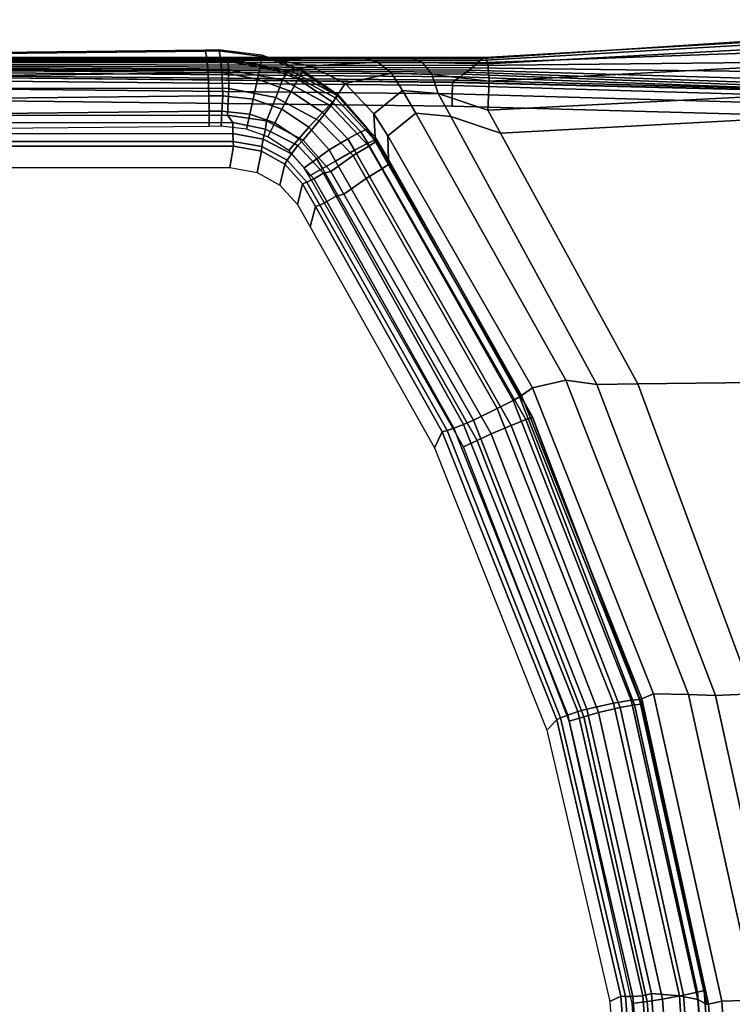
# Model space of a CAD drawing. Extents: x 444 to 992, y 261 to 539.
# Drawn here: x 507 to 571, y 424 to 512 of the extents above; entities that cross this region are included whole.
import ezdxf

# ---------------------------------------------------------------- set-up
doc = ezdxf.new("R2010")
doc.units = 0
doc.layers.get('0').update_dxf_attribs({"linetype": 'CONTINUOUS'})

msp = doc.modelspace()

# ---------------------------------------------------------------- linework, layer by layer
at = {"invisible_edges": 12}
for points in [[(548.584, 508.835, 1.92), (602.017, 511.946, 1.921), (601.813, 510.561, -23.949)], [(602.017, 511.946, 1.921), (548.584, 508.835, 1.92), (548.832, 509.038, 28.738)], [(602.282, 512.497, 28.738), (548.832, 509.038, 28.738), (549.067, 509.113, 53.007)], [(548.832, 509.038, 28.738), (602.282, 512.497, 28.738), (602.017, 511.946, 1.921)], [(549.067, 509.113, 53.007), (602.635, 512.238, 53.163), (602.282, 512.497, 28.738)], [(602.277, 511.476, 55.779), (602.635, 512.238, 53.163), (549.067, 509.113, 53.007)], [(549.067, 509.113, 53.007), (549.27, 508.544, 55.601), (602.277, 511.476, 55.779)], [(602.01, 509.776, 57.466), (602.277, 511.476, 55.779), (549.27, 508.544, 55.601)], [(601.813, 510.561, -23.949), (548.337, 508.626, -23.947), (548.584, 508.835, 1.92)], [(548.337, 508.626, -23.947), (601.813, 510.561, -23.949), (601.609, 508.985, -49.205)], [(451.54, 508.862, 1.92), (451.642, 508.988, 28.738), (548.832, 509.038, 28.738)], [(548.832, 509.038, 28.738), (548.584, 508.835, 1.92), (451.54, 508.862, 1.92)], [(451.642, 508.988, 28.738), (451.877, 509.101, 53.007), (549.067, 509.113, 53.007)], [(549.067, 509.113, 53.007), (548.832, 509.038, 28.738), (451.642, 508.988, 28.738)], [(451.875, 509.078, 56.102), (451.877, 509.072, 59.197), (537.925, 509.116, 58.917)], [(537.925, 509.116, 58.917), (542.344, 509.101, 55.238), (451.875, 509.078, 56.102)], [(451.877, 509.101, 53.007), (451.875, 509.078, 56.102), (542.344, 509.101, 55.238)], [(529.805, 508.928, 68.49), (537.925, 509.116, 58.917), (451.877, 509.072, 59.197)], [(542.344, 509.101, 55.238), (549.067, 509.113, 53.007), (451.877, 509.101, 53.007)], [(451.877, 509.072, 59.197), (451.942, 508.922, 68.892), (529.805, 508.928, 68.49)], [(500.16, 509.543, 88.317), (523.956, 509.807, 88.318), (524.02, 509.684, 87.028)], [(524.02, 509.684, 87.028), (500.207, 509.419, 87.029), (500.16, 509.543, 88.317)], [(500.271, 508.79, 85.106), (500.207, 509.419, 87.029), (524.02, 509.684, 87.028)], [(524.02, 509.684, 87.028), (524.128, 509.019, 85.056), (500.271, 508.79, 85.106)], [(500.36, 507.431, 83.808), (500.271, 508.79, 85.106), (524.128, 509.019, 85.056)], [(524.128, 509.019, 85.056), (524.263, 507.757, 83.837), (500.36, 507.431, 83.808)], [(524.02, 509.684, 87.028), (523.956, 509.807, 88.318), (525.176, 509.821, 88.318)], [(525.176, 509.821, 88.318), (525.242, 509.697, 87.028), (524.02, 509.684, 87.028)], [(524.128, 509.019, 85.056), (524.02, 509.684, 87.028), (525.242, 509.697, 87.028)], [(525.242, 509.697, 87.028), (525.351, 509.03, 85.053), (524.128, 509.019, 85.056)], [(524.263, 507.757, 83.837), (524.128, 509.019, 85.056), (525.351, 509.03, 85.053)], [(525.351, 509.03, 85.053), (525.489, 507.774, 83.84), (524.263, 507.757, 83.837)], [(525.242, 509.697, 87.028), (525.176, 509.821, 88.318), (529.07, 509.363, 87.848)], [(525.351, 509.03, 85.053), (525.242, 509.697, 87.028), (529.126, 509.197, 86.546)], [(529.07, 509.363, 87.848), (529.126, 509.197, 86.546), (525.242, 509.697, 87.028)], [(529.126, 509.197, 86.546), (528.941, 508.45, 84.835), (525.351, 509.03, 85.053)], [(525.489, 507.774, 83.84), (525.351, 509.03, 85.053), (528.941, 508.45, 84.835)], [(528.941, 508.45, 84.835), (529.126, 509.197, 86.546), (532.704, 507.84, 86.466)], [(529.126, 509.197, 86.546), (529.07, 509.363, 87.848), (532.661, 508.027, 87.769)], [(532.661, 508.027, 87.769), (532.704, 507.84, 86.466), (529.126, 509.197, 86.546)], [(537.925, 509.116, 58.917), (529.805, 508.928, 68.49), (533.409, 508.376, 69.341)], [(533.409, 508.376, 69.341), (539.422, 508.689, 60.178), (537.925, 509.116, 58.917)], [(542.344, 509.101, 55.238), (537.925, 509.116, 58.917), (539.422, 508.689, 60.178)], [(539.422, 508.689, 60.178), (543.413, 508.66, 56.954), (542.344, 509.101, 55.238)], [(549.067, 509.113, 53.007), (542.344, 509.101, 55.238), (543.413, 508.66, 56.954)], [(543.413, 508.66, 56.954), (549.27, 508.544, 55.601), (549.067, 509.113, 53.007)], [(549.27, 508.544, 55.601), (549.381, 506.995, 57.338), (602.01, 509.776, 57.466)], [(601.83, 507.118, 58.206), (602.01, 509.776, 57.466), (549.381, 506.995, 57.338)], [(451.434, 508.74, -23.947), (451.54, 508.862, 1.92), (548.584, 508.835, 1.92)], [(548.584, 508.835, 1.92), (548.337, 508.626, -23.947), (451.434, 508.74, -23.947)], [(454.192, 508.605, -52.421), (451.434, 508.74, -23.947), (548.337, 508.626, -23.947)], [(452.009, 508.767, 78.583), (451.837, 508.009, 81.056), (526.068, 507.987, 81.089)], [(526.637, 508.786, 76.973), (529.805, 508.928, 68.49), (451.942, 508.922, 68.892)], [(451.942, 508.922, 68.892), (451.997, 508.796, 77.037), (526.637, 508.786, 76.973)], [(451.997, 508.796, 77.037), (452.009, 508.767, 78.583), (526.034, 508.766, 78.584)], [(526.034, 508.766, 78.584), (526.637, 508.786, 76.973), (451.997, 508.796, 77.037)], [(526.068, 507.987, 81.089), (526.034, 508.766, 78.584), (452.009, 508.767, 78.583)], [(548.337, 508.626, -23.947), (548.089, 508.389, -49.198), (454.192, 508.605, -52.421)], [(463.365, 508.471, -77.671), (454.192, 508.605, -52.421), (548.089, 508.389, -49.198)], [(548.089, 508.389, -49.198), (547.841, 508.187, -74.892), (463.365, 508.471, -77.671)], [(472.616, 508.352, -106.633), (463.365, 508.471, -77.671), (547.841, 508.187, -74.892)], [(547.338, 507.807, -127.387), (476.17, 508.247, -135.595), (472.616, 508.352, -106.633)], [(472.616, 508.352, -106.633), (547.589, 507.969, -100.826), (547.338, 507.807, -127.387)], [(547.841, 508.187, -74.892), (547.589, 507.969, -100.826), (472.616, 508.352, -106.633)], [(546.834, 507.394, -184.534), (475.959, 508.009, -184.538), (476.064, 508.128, -160.066)], [(547.087, 507.621, -155.96), (476.064, 508.128, -160.066), (476.17, 508.247, -135.595)], [(476.064, 508.128, -160.066), (547.087, 507.621, -155.96), (546.834, 507.394, -184.534)], [(476.17, 508.247, -135.595), (547.338, 507.807, -127.387), (547.087, 507.621, -155.96)], [(528.941, 508.45, 84.835), (528.673, 507.182, 83.741), (525.489, 507.774, 83.84)], [(526.637, 508.786, 76.973), (526.034, 508.766, 78.584), (531.34, 507.814, 78.92)], [(531.34, 507.814, 78.92), (526.034, 508.766, 78.584), (526.068, 507.987, 81.089)], [(529.805, 508.928, 68.49), (526.637, 508.786, 76.973), (531.673, 507.909, 77.392)], [(531.34, 507.814, 78.92), (531.673, 507.909, 77.392), (526.637, 508.786, 76.973)], [(528.673, 507.182, 83.741), (528.941, 508.45, 84.835), (532.313, 507.176, 84.796)], [(532.704, 507.84, 86.466), (532.313, 507.176, 84.796), (528.941, 508.45, 84.835)], [(531.673, 507.909, 77.392), (533.409, 508.376, 69.341), (529.805, 508.928, 68.49)], [(533.409, 508.376, 69.341), (531.673, 507.909, 77.392), (535.777, 505.709, 77.388)], [(539.422, 508.689, 60.178), (533.409, 508.376, 69.341), (536.499, 506.781, 69.874)], [(535.777, 505.709, 77.388), (536.499, 506.781, 69.874), (533.409, 508.376, 69.341)], [(536.499, 506.781, 69.874), (540.663, 507.715, 61.174), (539.422, 508.689, 60.178)], [(543.413, 508.66, 56.954), (539.422, 508.689, 60.178), (540.663, 507.715, 61.174)], [(540.663, 507.715, 61.174), (544.271, 507.591, 58.264), (543.413, 508.66, 56.954)], [(549.27, 508.544, 55.601), (543.413, 508.66, 56.954), (544.271, 507.591, 58.264)], [(544.271, 507.591, 58.264), (549.381, 506.995, 57.338), (549.27, 508.544, 55.601)], [(601.147, 506.445, -100.826), (547.589, 507.969, -100.826), (547.841, 508.187, -74.892)], [(601.404, 507.475, -74.892), (547.841, 508.187, -74.892), (548.089, 508.389, -49.198)], [(547.841, 508.187, -74.892), (601.404, 507.475, -74.892), (601.147, 506.445, -100.826)], [(548.089, 508.389, -49.198), (601.609, 508.985, -49.205), (601.404, 507.475, -74.892)], [(601.609, 508.985, -49.205), (548.089, 508.389, -49.198), (548.337, 508.626, -23.947)], [(451.837, 508.009, 81.056), (451.791, 506.391, 82.647), (526.11, 506.356, 82.657)], [(526.11, 506.356, 82.657), (526.068, 507.987, 81.089), (451.837, 508.009, 81.056)], [(546.333, 507.09, -237.966), (475.458, 507.723, -237.97), (475.959, 508.009, -184.538)], [(475.458, 507.723, -237.97), (546.333, 507.09, -237.966), (546.124, 506.905, -259.945)], [(546.124, 506.905, -259.945), (475.738, 507.588, -259.951), (475.458, 507.723, -237.97)], [(546.096, 506.616, -262.636), (475.735, 507.264, -262.703), (475.76, 507.578, -261.606)], [(546.088, 505.876, -263.365), (475.757, 506.57, -263.36), (475.735, 507.264, -262.703)], [(475.735, 507.264, -262.703), (546.096, 506.616, -262.636), (546.088, 505.876, -263.365)], [(475.76, 507.578, -261.606), (475.738, 507.588, -259.951), (546.124, 506.905, -259.945)], [(546.124, 506.905, -259.945), (546.109, 506.891, -261.6), (475.76, 507.578, -261.606)], [(475.76, 507.578, -261.606), (546.109, 506.891, -261.6), (546.096, 506.616, -262.636)], [(475.959, 508.009, -184.538), (546.834, 507.394, -184.534), (546.333, 507.09, -237.966)], [(500.36, 507.431, 83.808), (524.263, 507.757, 83.837), (524.331, 505.683, 83.283)], [(524.331, 505.683, 83.283), (500.408, 505.433, 83.283), (500.36, 507.431, 83.808)], [(524.331, 505.683, 83.283), (524.263, 507.757, 83.837), (525.489, 507.774, 83.84)], [(525.489, 507.774, 83.84), (525.558, 505.696, 83.283), (524.331, 505.683, 83.283)], [(525.558, 505.696, 83.283), (525.489, 507.774, 83.84), (528.673, 507.182, 83.741)], [(530.902, 507.107, 81.152), (526.068, 507.987, 81.089), (526.11, 506.356, 82.657)], [(526.068, 507.987, 81.089), (530.902, 507.107, 81.152), (531.34, 507.814, 78.92)], [(531.34, 507.814, 78.92), (530.902, 507.107, 81.152), (535.223, 504.796, 81.132)], [(531.673, 507.909, 77.392), (531.34, 507.814, 78.92), (535.641, 505.506, 78.817)], [(535.223, 504.796, 81.132), (535.641, 505.506, 78.817), (531.34, 507.814, 78.92)], [(535.641, 505.506, 78.817), (535.777, 505.709, 77.388), (531.673, 507.909, 77.392)], [(535.366, 505.114, 84.857), (532.313, 507.176, 84.796), (532.704, 507.84, 86.466)], [(532.704, 507.84, 86.466), (532.661, 508.027, 87.769), (535.827, 505.848, 87.854)], [(535.827, 505.848, 87.854), (535.864, 505.665, 86.551), (532.704, 507.84, 86.466)], [(532.704, 507.84, 86.466), (535.864, 505.665, 86.551), (535.366, 505.114, 84.857)], [(541.636, 506.158, 61.927), (540.663, 507.715, 61.174), (536.499, 506.781, 69.874)], [(544.271, 507.591, 58.264), (540.663, 507.715, 61.174), (541.636, 506.158, 61.927)], [(541.636, 506.158, 61.927), (544.824, 505.881, 59.197), (544.271, 507.591, 58.264)], [(549.381, 506.995, 57.338), (544.271, 507.591, 58.264), (544.824, 505.881, 59.197)], [(600.147, 505.64, -238.003), (546.333, 507.09, -237.966), (546.834, 507.394, -184.534)], [(600.455, 505.418, -184.479), (546.834, 507.394, -184.534), (547.087, 507.621, -155.96)], [(546.834, 507.394, -184.534), (600.455, 505.418, -184.479), (600.147, 505.64, -238.003)], [(600.678, 505.594, -155.932), (547.087, 507.621, -155.96), (547.338, 507.807, -127.387)], [(547.087, 507.621, -155.96), (600.678, 505.594, -155.932), (600.455, 505.418, -184.479)], [(600.908, 505.908, -127.387), (547.338, 507.807, -127.387), (547.589, 507.969, -100.826)], [(547.338, 507.807, -127.387), (600.908, 505.908, -127.387), (600.678, 505.594, -155.932)], [(547.589, 507.969, -100.826), (601.147, 506.445, -100.826), (600.908, 505.908, -127.387)], [(451.791, 506.391, 82.647), (451.872, 503.888, 83.361), (525.978, 503.95, 83.353)], [(525.978, 503.95, 83.353), (526.11, 506.356, 82.657), (451.791, 506.391, 82.647)], [(546.065, 504.771, -263.622), (475.739, 505.586, -263.622), (475.757, 506.57, -263.36)], [(475.757, 506.57, -263.36), (546.088, 505.876, -263.365), (546.065, 504.771, -263.622)], [(528.673, 507.182, 83.741), (528.287, 505.379, 83.283), (525.558, 505.696, 83.283)], [(526.11, 506.356, 82.657), (530.301, 505.543, 82.73), (530.902, 507.107, 81.152)], [(530.829, 504.491, 83.283), (528.287, 505.379, 83.283), (528.673, 507.182, 83.741)], [(532.313, 507.176, 84.796), (531.686, 506.063, 83.733), (528.673, 507.182, 83.741)], [(528.673, 507.182, 83.741), (531.686, 506.063, 83.733), (530.829, 504.491, 83.283)], [(530.902, 507.107, 81.152), (530.301, 505.543, 82.73), (534.179, 503.461, 82.733)], [(534.179, 503.461, 82.733), (535.223, 504.796, 81.132), (530.902, 507.107, 81.152)], [(534.487, 504.203, 83.762), (531.686, 506.063, 83.733), (532.313, 507.176, 84.796)], [(532.313, 507.176, 84.796), (535.366, 505.114, 84.857), (534.487, 504.203, 83.762)], [(539.061, 504.092, 70.041), (536.499, 506.781, 69.874), (535.777, 505.709, 77.388)], [(536.499, 506.781, 69.874), (539.061, 504.092, 70.041), (541.636, 506.158, 61.927)], [(544.824, 505.881, 59.197), (549.265, 504.394, 58.188), (549.381, 506.995, 57.338)], [(600.033, 504.332, -263.263), (546.088, 505.876, -263.365), (546.096, 506.616, -262.636)], [(600.029, 504.991, -262.485), (546.096, 506.616, -262.636), (546.109, 506.891, -261.6)], [(546.096, 506.616, -262.636), (600.029, 504.991, -262.485), (600.033, 504.332, -263.263)], [(600.026, 505.582, -261.63), (546.109, 506.891, -261.6), (546.124, 506.905, -259.945)], [(546.109, 506.891, -261.6), (600.026, 505.582, -261.63), (600.029, 504.991, -262.485)], [(546.124, 506.905, -259.945), (546.333, 507.09, -237.966), (600.147, 505.64, -238.003)], [(600.147, 505.64, -238.003), (600.034, 505.586, -259.976), (546.124, 506.905, -259.945)], [(546.124, 506.905, -259.945), (600.034, 505.586, -259.976), (600.026, 505.582, -261.63)], [(549.381, 506.995, 57.338), (549.265, 504.394, 58.188), (601.83, 507.118, 58.206)], [(601.83, 507.118, 58.206), (549.265, 504.394, 58.188), (550.384, 502.359, 58.206)], [(550.384, 502.359, 58.206), (601.83, 505.082, 58.206), (601.83, 507.118, 58.206)], [(475.739, 505.586, -263.622), (546.065, 504.771, -263.622), (600.037, 503.297, -263.622)], [(500.422, 504.068, 83.283), (500.408, 505.433, 83.283), (524.331, 505.683, 83.283)], [(524.331, 505.683, 83.283), (524.345, 504.318, 83.283), (500.422, 504.068, 83.283)], [(524.331, 505.683, 83.283), (525.558, 505.696, 83.283), (525.486, 504.33, 83.283)], [(525.486, 504.33, 83.283), (524.345, 504.318, 83.283), (524.331, 505.683, 83.283)], [(527.979, 504.04, 83.283), (525.486, 504.33, 83.283), (525.558, 505.696, 83.283)], [(525.558, 505.696, 83.283), (528.287, 505.379, 83.283), (527.979, 504.04, 83.283)], [(526.11, 506.356, 82.657), (525.978, 503.95, 83.353), (529.486, 503.437, 83.358)], [(529.486, 503.437, 83.358), (530.301, 505.543, 82.73), (526.11, 506.356, 82.657)], [(530.301, 505.543, 82.73), (529.486, 503.437, 83.358), (532.743, 501.71, 83.359)], [(532.743, 501.71, 83.359), (534.179, 503.461, 82.733), (530.301, 505.543, 82.73)], [(533.249, 502.885, 83.284), (530.829, 504.491, 83.283), (531.686, 506.063, 83.733)], [(531.686, 506.063, 83.733), (534.487, 504.203, 83.762), (533.249, 502.885, 83.284)], [(535.641, 505.506, 78.817), (535.223, 504.796, 81.132), (538.623, 501.194, 81.065)], [(537.897, 502.454, 85.083), (535.366, 505.114, 84.857), (535.864, 505.665, 86.551)], [(539.198, 501.977, 77.171), (535.777, 505.709, 77.388), (535.641, 505.506, 78.817)], [(538.623, 501.194, 81.065), (539.278, 501.616, 78.537), (535.641, 505.506, 78.817)], [(535.641, 505.506, 78.817), (539.278, 501.616, 78.537), (539.198, 501.977, 77.171)], [(535.777, 505.709, 77.388), (539.198, 501.977, 77.171), (539.061, 504.092, 70.041)], [(535.827, 505.848, 87.854), (538.414, 502.86, 88.323), (538.475, 502.708, 87.033)], [(538.475, 502.708, 87.033), (535.864, 505.665, 86.551), (535.827, 505.848, 87.854)], [(535.864, 505.665, 86.551), (538.475, 502.708, 87.033), (537.897, 502.454, 85.083)], [(542.816, 504.142, 61.957), (541.636, 506.158, 61.927), (539.061, 504.092, 70.041)], [(544.824, 505.881, 59.197), (541.636, 506.158, 61.927), (542.816, 504.142, 61.957)], [(542.816, 504.142, 61.957), (545.949, 503.853, 59.235), (544.824, 505.881, 59.197)], [(549.265, 504.394, 58.188), (544.824, 505.881, 59.197), (545.949, 503.853, 59.235)], [(600.037, 503.297, -263.622), (546.065, 504.771, -263.622), (546.088, 505.876, -263.365)], [(546.088, 505.876, -263.365), (600.033, 504.332, -263.263), (600.037, 503.297, -263.622)], [(530.217, 503.258, 83.283), (527.979, 504.04, 83.283), (528.287, 505.379, 83.283)], [(528.287, 505.379, 83.283), (530.829, 504.491, 83.283), (530.217, 503.258, 83.283)], [(535.223, 504.796, 81.132), (534.179, 503.461, 82.733), (537.225, 500.339, 82.662)], [(536.746, 501.849, 83.846), (534.487, 504.203, 83.762), (535.366, 505.114, 84.857)], [(537.225, 500.339, 82.662), (538.623, 501.194, 81.065), (535.223, 504.796, 81.132)], [(535.366, 505.114, 84.857), (537.897, 502.454, 85.083), (536.746, 501.849, 83.846)], [(601.83, 505.082, 58.206), (550.384, 502.359, 58.206), (562.689, 479.924, 58.206)], [(562.689, 479.924, 58.206), (601.83, 480.433, 58.206), (601.83, 505.082, 58.206)], [(525.978, 503.95, 83.353), (451.872, 503.888, 83.361), (455.986, 503.212, 83.361)], [(455.986, 503.212, 83.361), (526.476, 503.29, 83.361), (525.978, 503.95, 83.353)], [(500.436, 502.703, 83.283), (500.422, 504.068, 83.283), (524.345, 504.318, 83.283)], [(524.345, 504.318, 83.283), (524.359, 502.953, 83.283), (500.436, 502.703, 83.283)], [(524.345, 504.318, 83.283), (525.486, 504.33, 83.283), (525.414, 502.964, 83.283)], [(525.414, 502.964, 83.283), (524.359, 502.953, 83.283), (524.345, 504.318, 83.283)], [(527.672, 502.702, 83.283), (525.414, 502.964, 83.283), (525.486, 504.33, 83.283)], [(525.486, 504.33, 83.283), (527.979, 504.04, 83.283), (527.672, 502.702, 83.283)], [(529.486, 503.437, 83.358), (525.978, 503.95, 83.353), (526.476, 503.29, 83.361)], [(529.605, 502.026, 83.283), (527.672, 502.702, 83.283), (527.979, 504.04, 83.283)], [(527.979, 504.04, 83.283), (530.217, 503.258, 83.283), (529.605, 502.026, 83.283)], [(530.217, 503.258, 83.283), (530.829, 504.491, 83.283), (533.249, 502.885, 83.284)], [(535.075, 500.871, 83.289), (533.249, 502.885, 83.284), (534.487, 504.203, 83.762)], [(534.487, 504.203, 83.762), (536.746, 501.849, 83.846), (535.075, 500.871, 83.289)], [(539.061, 504.092, 70.041), (540.318, 502.105, 70.038), (542.816, 504.142, 61.957)], [(540.318, 502.105, 70.038), (539.061, 504.092, 70.041), (539.198, 501.977, 77.171)], [(542.816, 504.142, 61.957), (540.318, 502.105, 70.038), (553.271, 479.578, 69.715)], [(545.949, 503.853, 59.235), (542.816, 504.142, 61.957), (556.24, 480.265, 62.012)], [(553.271, 479.578, 69.715), (556.24, 480.265, 62.012), (542.816, 504.142, 61.957)], [(545.949, 503.853, 59.235), (550.384, 502.359, 58.206), (549.265, 504.394, 58.188)], [(556.24, 480.265, 62.012), (559.01, 479.883, 59.356), (545.949, 503.853, 59.235)], [(550.384, 502.359, 58.206), (545.949, 503.853, 59.235), (559.01, 479.883, 59.356)], [(526.467, 502.306, 83.166), (526.476, 503.29, 83.361), (455.986, 503.212, 83.361)], [(455.986, 503.212, 83.361), (456.049, 502.268, 83.13), (526.467, 502.306, 83.166)], [(529.374, 502.71, 83.361), (526.476, 503.29, 83.361), (526.467, 502.306, 83.166)], [(526.476, 503.29, 83.361), (529.374, 502.71, 83.361), (529.486, 503.437, 83.358)], [(532.743, 501.71, 83.359), (529.486, 503.437, 83.358), (529.374, 502.71, 83.361)], [(529.605, 502.026, 83.283), (530.217, 503.258, 83.283), (532.352, 501.842, 83.284)], [(533.249, 502.885, 83.284), (532.352, 501.842, 83.284), (530.217, 503.258, 83.283)], [(532.352, 501.842, 83.284), (533.249, 502.885, 83.284), (535.075, 500.871, 83.289)], [(534.179, 503.461, 82.733), (532.743, 501.71, 83.359), (535.233, 498.919, 83.356)], [(535.233, 498.919, 83.356), (537.225, 500.339, 82.662), (534.179, 503.461, 82.733)], [(538.475, 502.708, 87.033), (538.414, 502.86, 88.323), (539.058, 501.855, 88.31)], [(526.485, 501.596, 82.617), (526.467, 502.306, 83.166), (456.049, 502.268, 83.13)], [(456.049, 502.268, 83.13), (456.068, 501.6, 82.567), (526.485, 501.596, 82.617)], [(526.467, 502.306, 83.166), (529.173, 501.802, 83.136), (529.374, 502.71, 83.361)], [(529.173, 501.802, 83.136), (526.467, 502.306, 83.166), (526.485, 501.596, 82.617)], [(532.265, 501.258, 83.361), (529.374, 502.71, 83.361), (529.173, 501.802, 83.136)], [(529.374, 502.71, 83.361), (532.265, 501.258, 83.361), (532.743, 501.71, 83.359)], [(532.352, 501.842, 83.284), (531.455, 500.799, 83.284), (529.605, 502.026, 83.283)], [(537.341, 500.829, 83.817), (536.746, 501.849, 83.846), (537.897, 502.454, 85.083)], [(537.897, 502.454, 85.083), (538.529, 501.449, 85.056), (537.341, 500.829, 83.817)], [(538.529, 501.449, 85.056), (537.897, 502.454, 85.083), (538.475, 502.708, 87.033)], [(538.475, 502.708, 87.033), (539.119, 501.707, 87.02), (538.529, 501.449, 85.056)], [(539.058, 501.855, 88.31), (539.119, 501.707, 87.02), (538.475, 502.708, 87.033)], [(539.198, 501.977, 77.171), (540.393, 499.98, 77.187), (540.318, 502.105, 70.038)], [(540.393, 499.98, 77.187), (539.198, 501.977, 77.171), (539.278, 501.616, 78.537)], [(553.271, 479.578, 69.715), (540.318, 502.105, 70.038), (540.393, 499.98, 77.187)], [(559.01, 479.883, 59.356), (562.689, 479.924, 58.206), (550.384, 502.359, 58.206)], [(456.068, 501.6, 82.567), (456.039, 501.218, 81.66), (526.529, 501.187, 81.703)], [(526.529, 501.187, 81.703), (456.039, 501.218, 81.66), (457.029, 499.303, 75.07)], [(526.529, 501.187, 81.703), (526.485, 501.596, 82.617), (456.068, 501.6, 82.567)], [(457.029, 499.303, 75.07), (526.181, 499.273, 75.112), (526.529, 501.187, 81.703)], [(526.529, 501.187, 81.703), (526.181, 499.273, 75.112), (528.64, 498.833, 75.102)], [(526.485, 501.596, 82.617), (529.057, 501.141, 82.579), (529.173, 501.802, 83.136)], [(529.057, 501.141, 82.579), (526.485, 501.596, 82.617), (526.529, 501.187, 81.703)], [(526.529, 501.187, 81.703), (529.036, 500.739, 81.693), (529.057, 501.141, 82.579)], [(528.64, 498.833, 75.102), (529.036, 500.739, 81.693), (526.529, 501.187, 81.703)], [(531.329, 499.928, 82.616), (529.057, 501.141, 82.579), (529.036, 500.739, 81.693)], [(531.719, 500.488, 83.155), (529.173, 501.802, 83.136), (529.057, 501.141, 82.579)], [(529.057, 501.141, 82.579), (531.329, 499.928, 82.616), (531.719, 500.488, 83.155)], [(529.173, 501.802, 83.136), (531.719, 500.488, 83.155), (532.265, 501.258, 83.361)], [(531.455, 500.799, 83.284), (532.352, 501.842, 83.284), (533.965, 500.064, 83.289)], [(532.265, 501.258, 83.361), (531.719, 500.488, 83.155), (533.717, 498.275, 83.169)], [(532.743, 501.71, 83.359), (532.265, 501.258, 83.361), (534.58, 498.762, 83.361)], [(533.717, 498.275, 83.169), (534.58, 498.762, 83.361), (532.265, 501.258, 83.361)], [(535.075, 500.871, 83.289), (533.965, 500.064, 83.289), (532.352, 501.842, 83.284)], [(534.58, 498.762, 83.361), (535.233, 498.919, 83.356), (532.743, 501.71, 83.359)], [(535.075, 500.871, 83.289), (536.746, 501.849, 83.846), (537.341, 500.829, 83.817)], [(539.777, 499.162, 81.065), (538.623, 501.194, 81.065), (537.225, 500.339, 82.662)], [(551.353, 476.196, 83.79), (537.341, 500.829, 83.817), (538.529, 501.449, 85.056)], [(552.662, 476.729, 85.129), (538.529, 501.449, 85.056), (539.119, 501.707, 87.02)], [(538.529, 501.449, 85.056), (552.662, 476.729, 85.129), (551.353, 476.196, 83.79)], [(540.477, 499.616, 78.557), (539.278, 501.616, 78.537), (538.623, 501.194, 81.065)], [(538.623, 501.194, 81.065), (539.777, 499.162, 81.065), (540.477, 499.616, 78.557)], [(539.119, 501.707, 87.02), (539.058, 501.855, 88.31), (553.227, 477.039, 88.324)], [(539.119, 501.707, 87.02), (553.249, 476.924, 87.034), (552.662, 476.729, 85.129)], [(553.227, 477.039, 88.324), (553.249, 476.924, 87.034), (539.119, 501.707, 87.02)], [(539.278, 501.616, 78.537), (540.477, 499.616, 78.557), (540.393, 499.98, 77.187)], [(531.112, 499.586, 81.747), (529.036, 500.739, 81.693), (528.64, 498.833, 75.102)], [(529.036, 500.739, 81.693), (531.112, 499.586, 81.747), (531.329, 499.928, 82.616)], [(531.719, 500.488, 83.155), (531.329, 499.928, 82.616), (533.089, 497.958, 82.611)], [(533.965, 500.064, 83.289), (532.854, 499.257, 83.289), (531.455, 500.799, 83.284)], [(533.089, 497.958, 82.611), (533.717, 498.275, 83.169), (531.719, 500.488, 83.155)], [(533.965, 500.064, 83.289), (535.075, 500.871, 83.289), (535.657, 499.856, 83.283)], [(537.341, 500.829, 83.817), (535.657, 499.856, 83.283), (535.075, 500.871, 83.289)], [(538.387, 498.305, 82.661), (537.225, 500.339, 82.662), (535.233, 498.919, 83.356)], [(549.555, 475.456, 83.283), (535.657, 499.856, 83.283), (537.341, 500.829, 83.817)], [(537.225, 500.339, 82.662), (538.387, 498.305, 82.661), (539.777, 499.162, 81.065)], [(537.341, 500.829, 83.817), (551.353, 476.196, 83.79), (549.555, 475.456, 83.283)], [(528.64, 498.833, 75.102), (530.676, 497.702, 75.155), (531.112, 499.586, 81.747)], [(532.703, 497.819, 81.688), (531.112, 499.586, 81.747), (530.676, 497.702, 75.155)], [(531.329, 499.928, 82.616), (531.112, 499.586, 81.747), (532.703, 497.819, 81.688)], [(532.703, 497.819, 81.688), (533.089, 497.958, 82.611), (531.329, 499.928, 82.616)], [(532.854, 499.257, 83.289), (533.965, 500.064, 83.289), (534.471, 499.179, 83.283)], [(535.657, 499.856, 83.283), (534.471, 499.179, 83.283), (533.965, 500.064, 83.289)], [(534.471, 499.179, 83.283), (535.657, 499.856, 83.283), (549.555, 475.456, 83.283)], [(552.1, 478.766, 78.596), (540.477, 499.616, 78.557), (539.777, 499.162, 81.065)], [(552.287, 478.896, 77.175), (540.393, 499.98, 77.187), (540.477, 499.616, 78.557)], [(540.393, 499.98, 77.187), (552.287, 478.896, 77.175), (553.271, 479.578, 69.715)], [(540.477, 499.616, 78.557), (552.1, 478.766, 78.596), (552.287, 478.896, 77.175)], [(534.471, 499.179, 83.283), (533.286, 498.502, 83.283), (532.854, 499.257, 83.289)], [(533.286, 498.502, 83.283), (534.471, 499.179, 83.283), (548.318, 474.87, 83.283)], [(548.318, 474.87, 83.283), (547.081, 474.283, 83.283), (533.286, 498.502, 83.283)], [(535.714, 496.725, 83.361), (534.58, 498.762, 83.361), (533.717, 498.275, 83.169)], [(549.555, 475.456, 83.283), (548.318, 474.87, 83.283), (534.471, 499.179, 83.283)], [(535.233, 498.919, 83.356), (534.58, 498.762, 83.361), (535.714, 496.725, 83.361)], [(535.714, 496.725, 83.361), (536.399, 496.883, 83.356), (535.233, 498.919, 83.356)], [(535.233, 498.919, 83.356), (536.399, 496.883, 83.356), (538.387, 498.305, 82.661)], [(539.777, 499.162, 81.065), (538.387, 498.305, 82.661), (550.11, 477.733, 82.6)], [(550.11, 477.733, 82.6), (551.515, 478.445, 81.046), (539.777, 499.162, 81.065)], [(539.777, 499.162, 81.065), (551.515, 478.445, 81.046), (552.1, 478.766, 78.596)], [(530.676, 497.702, 75.155), (532.237, 495.969, 75.096), (532.703, 497.819, 81.688)], [(533.855, 495.789, 81.688), (532.703, 497.819, 81.688), (532.237, 495.969, 75.096)], [(533.089, 497.958, 82.611), (532.703, 497.819, 81.688), (533.855, 495.789, 81.688)], [(533.717, 498.275, 83.169), (533.089, 497.958, 82.611), (534.238, 495.923, 82.605)], [(533.855, 495.789, 81.688), (534.238, 495.923, 82.605), (533.089, 497.958, 82.611)], [(534.238, 495.923, 82.605), (534.86, 496.239, 83.163), (533.717, 498.275, 83.169)], [(533.717, 498.275, 83.169), (534.86, 496.239, 83.163), (535.714, 496.725, 83.361)], [(538.387, 498.305, 82.661), (536.399, 496.883, 83.356), (547.974, 476.671, 83.354)], [(547.974, 476.671, 83.354), (550.11, 477.733, 82.6), (538.387, 498.305, 82.661)], [(535.714, 496.725, 83.361), (534.86, 496.239, 83.163), (546.232, 475.977, 83.111)], [(536.399, 496.883, 83.356), (535.714, 496.725, 83.361), (547.08, 476.299, 83.361)], [(546.232, 475.977, 83.111), (547.08, 476.299, 83.361), (535.714, 496.725, 83.361)], [(547.08, 476.299, 83.361), (547.974, 476.671, 83.354), (536.399, 496.883, 83.356)], [(532.237, 495.969, 75.096), (533.368, 493.977, 75.097), (533.855, 495.789, 81.688)], [(534.238, 495.923, 82.605), (533.855, 495.789, 81.688), (545.193, 475.646, 81.729)], [(534.86, 496.239, 83.163), (534.238, 495.923, 82.605), (545.621, 475.768, 82.544)], [(545.193, 475.646, 81.729), (545.621, 475.768, 82.544), (534.238, 495.923, 82.605)], [(545.621, 475.768, 82.544), (546.232, 475.977, 83.111), (534.86, 496.239, 83.163)], [(545.193, 475.646, 81.729), (533.855, 495.789, 81.688), (533.368, 493.977, 75.097)], [(533.368, 493.977, 75.097), (544.49, 474.217, 75.137), (545.193, 475.646, 81.729)], [(556.24, 480.265, 62.012), (553.271, 479.578, 69.715), (564.065, 452.188, 69.711)], [(564.065, 452.188, 69.711), (567.219, 452.15, 61.934), (556.24, 480.265, 62.012)], [(559.01, 479.883, 59.356), (556.24, 480.265, 62.012), (567.219, 452.15, 61.934)], [(601.83, 480.433, 58.206), (562.689, 479.924, 58.206), (572.925, 452.207, 58.206)], [(564.065, 452.188, 69.711), (553.271, 479.578, 69.715), (552.287, 478.896, 77.175)], [(562.689, 479.924, 58.206), (559.01, 479.883, 59.356), (569.627, 452.047, 59.373)], [(567.219, 452.15, 61.934), (569.627, 452.047, 59.373), (559.01, 479.883, 59.356)], [(569.627, 452.047, 59.373), (572.925, 452.207, 58.206), (562.689, 479.924, 58.206)], [(551.515, 478.445, 81.046), (550.11, 477.733, 82.6), (560.493, 451.36, 82.591)], [(552.1, 478.766, 78.596), (551.515, 478.445, 81.046), (562.069, 451.646, 81.006)], [(560.493, 451.36, 82.591), (562.069, 451.646, 81.006), (551.515, 478.445, 81.046)], [(563.029, 451.764, 77.166), (552.287, 478.896, 77.175), (552.1, 478.766, 78.596)], [(562.069, 451.646, 81.006), (562.832, 451.684, 78.586), (552.1, 478.766, 78.596)], [(552.1, 478.766, 78.596), (562.832, 451.684, 78.586), (563.029, 451.764, 77.166)], [(552.287, 478.896, 77.175), (563.029, 451.764, 77.166), (564.065, 452.188, 69.711)], [(550.11, 477.733, 82.6), (547.974, 476.671, 83.354), (558.116, 450.827, 83.353)], [(558.116, 450.827, 83.353), (560.493, 451.36, 82.591), (550.11, 477.733, 82.6)], [(558.116, 450.827, 83.353), (547.974, 476.671, 83.354), (547.08, 476.299, 83.361)], [(561.092, 450.98, 83.831), (551.353, 476.196, 83.79), (552.662, 476.729, 85.129)], [(562.366, 451.221, 85.092), (552.662, 476.729, 85.129), (553.249, 476.924, 87.034)], [(552.662, 476.729, 85.129), (562.366, 451.221, 85.092), (561.092, 450.98, 83.831)], [(553.249, 476.924, 87.034), (553.227, 477.039, 88.324), (563.013, 451.348, 88.325)], [(553.249, 476.924, 87.034), (563.012, 451.276, 87.036), (562.366, 451.221, 85.092)], [(563.013, 451.348, 88.325), (563.012, 451.276, 87.036), (553.249, 476.924, 87.034)], [(555.446, 449.885, 81.677), (545.193, 475.646, 81.729), (544.49, 474.217, 75.137)], [(545.621, 475.768, 82.544), (545.193, 475.646, 81.729), (555.446, 449.885, 81.677)], [(546.232, 475.977, 83.111), (545.621, 475.768, 82.544), (555.776, 450.043, 82.611)], [(555.446, 449.885, 81.677), (555.776, 450.043, 82.611), (545.621, 475.768, 82.544)], [(547.08, 476.299, 83.361), (546.232, 475.977, 83.111), (556.413, 450.297, 83.153)], [(555.776, 450.043, 82.611), (556.413, 450.297, 83.153), (546.232, 475.977, 83.111)], [(547.08, 476.299, 83.361), (557.311, 450.631, 83.361), (558.116, 450.827, 83.353)], [(556.413, 450.297, 83.153), (557.311, 450.631, 83.361), (547.08, 476.299, 83.361)], [(559.161, 450.54, 83.284), (549.555, 475.456, 83.283), (551.353, 476.196, 83.79)], [(551.353, 476.196, 83.79), (561.092, 450.98, 83.831), (559.161, 450.54, 83.284)], [(547.081, 474.283, 83.283), (548.318, 474.87, 83.283), (557.851, 450.144, 83.283)], [(548.318, 474.87, 83.283), (549.555, 475.456, 83.283), (559.161, 450.54, 83.284)], [(559.161, 450.54, 83.284), (557.851, 450.144, 83.283), (548.318, 474.87, 83.283)], [(544.49, 474.217, 75.137), (554.549, 448.945, 75.086), (555.446, 449.885, 81.677)], [(557.851, 450.144, 83.283), (556.541, 449.747, 83.283), (547.081, 474.283, 83.283)], [(568.993, 424.453, 77.103), (563.029, 451.764, 77.166), (562.832, 451.684, 78.586)], [(570.176, 424.714, 69.619), (564.065, 452.188, 69.711), (563.029, 451.764, 77.166)], [(563.029, 451.764, 77.166), (568.993, 424.453, 77.103), (570.176, 424.714, 69.619)], [(567.219, 452.15, 61.934), (564.065, 452.188, 69.711), (570.176, 424.714, 69.619)], [(570.176, 424.714, 69.619), (573.212, 424.82, 61.854), (567.219, 452.15, 61.934)], [(569.627, 452.047, 59.373), (567.219, 452.15, 61.934), (573.212, 424.82, 61.854)], [(572.925, 452.207, 58.206), (569.627, 452.047, 59.373), (575.518, 425.004, 59.323)], [(573.212, 424.82, 61.854), (575.518, 425.004, 59.323), (569.627, 452.047, 59.373)], [(560.493, 451.36, 82.591), (558.116, 450.827, 83.353), (563.895, 425.407, 83.358)], [(559.161, 450.54, 83.284), (561.092, 450.98, 83.831), (566.772, 425.249, 83.865)], [(562.069, 451.646, 81.006), (560.493, 451.36, 82.591), (566.392, 425.199, 82.597)], [(563.895, 425.407, 83.358), (566.392, 425.199, 82.597), (560.493, 451.36, 82.591)], [(561.092, 450.98, 83.831), (562.366, 451.221, 85.092), (568.019, 425.508, 85.116)], [(568.019, 425.508, 85.116), (566.772, 425.249, 83.865), (561.092, 450.98, 83.831)], [(562.832, 451.684, 78.586), (562.069, 451.646, 81.006), (568.048, 424.867, 80.997)], [(566.392, 425.199, 82.597), (568.048, 424.867, 80.997), (562.069, 451.646, 81.006)], [(562.366, 451.221, 85.092), (563.012, 451.276, 87.036), (568.618, 425.673, 87.038)], [(568.618, 425.673, 87.038), (568.019, 425.508, 85.116), (562.366, 451.221, 85.092)], [(568.048, 424.867, 80.997), (568.851, 424.416, 78.541), (562.832, 451.684, 78.586)], [(562.832, 451.684, 78.586), (568.851, 424.416, 78.541), (568.993, 424.453, 77.103)], [(563.012, 451.276, 87.036), (563.013, 451.348, 88.325), (568.619, 425.707, 88.327)], [(568.619, 425.707, 88.327), (568.618, 425.673, 87.038), (563.012, 451.276, 87.036)], [(555.776, 450.043, 82.611), (555.446, 449.885, 81.677), (561.165, 425.165, 81.875)], [(556.413, 450.297, 83.153), (555.776, 450.043, 82.611), (561.585, 425.137, 82.671)], [(561.165, 425.165, 81.875), (561.585, 425.137, 82.671), (555.776, 450.043, 82.611)], [(557.311, 450.631, 83.361), (556.413, 450.297, 83.153), (562.24, 425.144, 83.166)], [(561.585, 425.137, 82.671), (562.24, 425.144, 83.166), (556.413, 450.297, 83.153)], [(556.541, 449.747, 83.283), (557.851, 450.144, 83.283), (563.521, 424.698, 83.287)], [(563.895, 425.407, 83.358), (558.116, 450.827, 83.353), (557.311, 450.631, 83.361)], [(557.311, 450.631, 83.361), (563.127, 425.186, 83.361), (563.895, 425.407, 83.358)], [(562.24, 425.144, 83.166), (563.127, 425.186, 83.361), (557.311, 450.631, 83.361)], [(557.851, 450.144, 83.283), (559.161, 450.54, 83.284), (564.875, 424.896, 83.287)], [(564.875, 424.896, 83.287), (563.521, 424.698, 83.287), (557.851, 450.144, 83.283)], [(566.772, 425.249, 83.865), (564.875, 424.896, 83.287), (559.161, 450.54, 83.284)], [(561.165, 425.165, 81.875), (555.446, 449.885, 81.677), (554.549, 448.945, 75.086)], [(563.521, 424.698, 83.287), (562.167, 424.499, 83.287), (556.541, 449.747, 83.283)], [(554.549, 448.945, 75.086), (560.159, 424.694, 75.28), (561.165, 425.165, 81.875)], [(565.6, 400.357, 83.361), (563.895, 425.407, 83.358), (563.127, 425.186, 83.361)], [(566.392, 425.199, 82.597), (563.895, 425.407, 83.358), (565.6, 400.357, 83.361)], [(566.772, 425.249, 83.865), (568.019, 425.508, 85.116), (569.846, 400.358, 85.108)], [(568.019, 425.508, 85.116), (568.618, 425.673, 87.038), (570.454, 400.358, 87.027)], [(570.454, 400.358, 87.027), (569.846, 400.358, 85.108), (568.019, 425.508, 85.116)], [(568.618, 425.673, 87.038), (568.619, 425.707, 88.327), (570.48, 400.358, 88.317)], [(570.48, 400.358, 88.317), (570.454, 400.358, 87.027), (568.618, 425.673, 87.038)], [(563.033, 400.357, 81.839), (561.165, 425.165, 81.875), (560.159, 424.694, 75.28)], [(560.159, 424.694, 75.28), (561.992, 400.357, 75.245), (563.033, 400.357, 81.839)], [(561.585, 425.137, 82.671), (561.165, 425.165, 81.875), (563.033, 400.357, 81.839)], [(562.24, 425.144, 83.166), (561.585, 425.137, 82.671), (563.448, 400.357, 82.655)], [(563.033, 400.357, 81.839), (563.448, 400.357, 82.655), (561.585, 425.137, 82.671)], [(562.167, 424.499, 83.287), (563.521, 424.698, 83.287), (565.27, 400.358, 83.293)], [(565.27, 400.358, 83.293), (563.902, 400.358, 83.293), (562.167, 424.499, 83.287)], [(563.127, 425.186, 83.361), (562.24, 425.144, 83.166), (564.101, 400.357, 83.162)], [(563.448, 400.357, 82.655), (564.101, 400.357, 83.162), (562.24, 425.144, 83.166)], [(563.127, 425.186, 83.361), (564.991, 400.357, 83.361), (565.6, 400.357, 83.361)], [(564.101, 400.357, 83.162), (564.991, 400.357, 83.361), (563.127, 425.186, 83.361)], [(563.521, 424.698, 83.287), (564.875, 424.896, 83.287), (566.639, 400.358, 83.293)], [(566.639, 400.358, 83.293), (565.27, 400.358, 83.293), (563.521, 424.698, 83.287)], [(564.875, 424.896, 83.287), (566.772, 425.249, 83.865), (568.572, 400.358, 83.866)], [(568.572, 400.358, 83.866), (566.639, 400.358, 83.293), (564.875, 424.896, 83.287)], [(565.6, 400.357, 83.361), (568.206, 400.357, 82.624), (566.392, 425.199, 82.597)], [(568.048, 424.867, 80.997), (566.392, 425.199, 82.597), (568.206, 400.357, 82.624)], [(569.846, 400.358, 85.108), (568.572, 400.358, 83.866), (566.772, 425.249, 83.865)], [(568.206, 400.357, 82.624), (569.85, 400.357, 80.923), (568.048, 424.867, 80.997)], [(568.851, 424.416, 78.541), (568.048, 424.867, 80.997), (569.85, 400.357, 80.923)], [(570.176, 424.714, 69.619), (568.993, 424.453, 77.103), (570.726, 400.357, 76.805)], [(573.212, 424.82, 61.854), (570.176, 424.714, 69.619), (572.024, 400.357, 69.025)], [(570.726, 400.357, 76.805), (572.024, 400.357, 69.025), (570.176, 424.714, 69.619)], [(570.726, 400.357, 76.805), (568.993, 424.453, 77.103), (568.851, 424.416, 78.541)]]:
    msp.add_3dface(points, dxfattribs=at)

doc.saveas('drawing.dxf')
